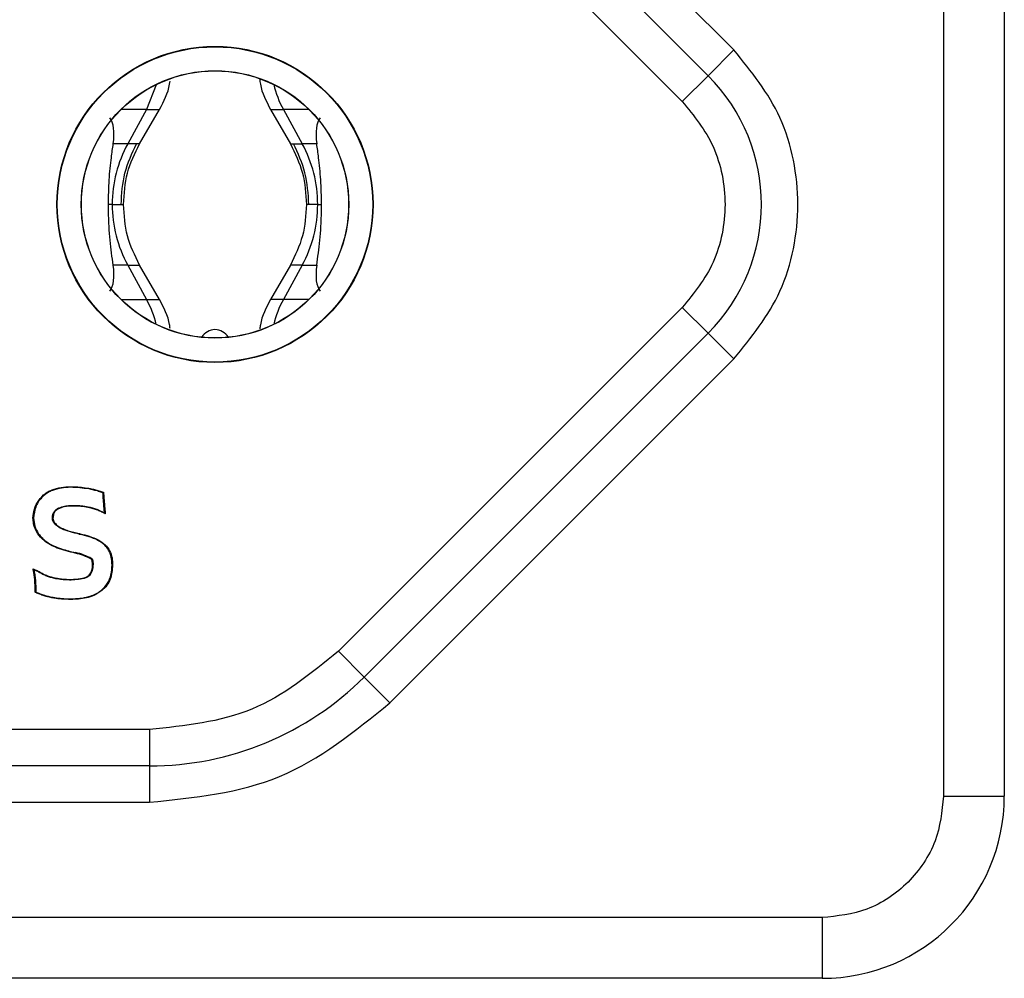
# Model space of a CAD drawing. Units: millimetres. Extents: x 7 to 286, y 8 to 196.
# Drawn here: x 137 to 141, y 130 to 134 of the extents above; entities that cross this region are included whole.
import ezdxf

# ---------------------------------------------------------------- set-up
doc = ezdxf.new("R2010")
doc.units = ezdxf.units.MM

msp = doc.modelspace()

# ---------------------------------------------------------------- linework, layer by layer
at = {"color": 7, "linetype": 'Continuous', "lineweight": 25}
for p, q in [((140.9101, 136.0942), (140.9101, 131.2192)), ((141.1601, 136.0942), (141.1601, 131.2192)), ((140.0465, 134.2931), (138.6304, 135.7092)), ((138.5244, 135.6031), (139.9404, 134.1871)), ((138.4183, 135.497), (139.8343, 134.081)), ((139.9404, 134.1871), (140.0465, 134.2931)), ((139.8343, 134.081), (139.9404, 134.1871)), ((137.6676, 134.1495), (137.6286, 134.0481)), ((137.6286, 134.0481), (137.5509, 133.9068)), ((137.5998, 133.9068), (137.681, 134.0481)), ((137.6812, 134.0481), (137.6816, 134.0481)), ((138.1391, 134.0481), (138.2204, 133.9068)), ((138.1916, 134.0481), (138.2693, 133.9068)), ((137.5509, 133.9068), (137.4911, 133.9068)), ((138.3291, 133.9068), (138.2693, 133.9068)), ((137.4871, 133.6568), (137.4712, 133.6568)), ((138.333, 133.6568), (138.3489, 133.6568)), ((137.5509, 133.4068), (137.4911, 133.4068)), ((137.5509, 133.4068), (137.6286, 133.2655)), ((137.681, 133.2655), (137.5998, 133.4068)), ((137.5998, 133.4068), (137.6003, 133.4068)), ((138.2204, 133.4068), (138.1391, 133.2655)), ((138.2693, 133.4068), (138.1916, 133.2655)), ((138.2203, 133.4068), (138.2197, 133.4068)), ((138.2693, 133.4068), (138.329, 133.4068)), ((137.6812, 133.2655), (137.6816, 133.2655)), ((138.139, 133.2655), (138.1386, 133.2655)), ((139.8343, 133.2325), (138.4183, 131.8164)), ((139.8343, 133.2325), (139.9404, 133.1264)), ((139.9404, 133.1264), (138.5244, 131.7103)), ((139.9404, 133.1264), (140.0465, 133.0203)), ((138.6304, 131.6043), (140.0465, 133.0203)), ((137.396, 132.4095), (137.3954, 132.407)), ((137.163, 132.3649), (137.1605, 132.3649)), ((137.3535, 132.2976), (137.3513, 132.2986)), ((137.352, 132.3009), (137.3543, 132.3)), ((137.3355, 132.2227), (137.335, 132.2202)), ((137.4061, 132.1721), (137.4086, 132.1721)), ((137.207, 132.1331), (137.2059, 132.1309)), ((137.1681, 132.1093), (137.1706, 132.1096)), ((137.2551, 132.1177), (137.2546, 132.1152)), ((137.2386, 132.0368), (137.2391, 132.0393)), ((138.4183, 131.8164), (138.5244, 131.7103)), ((138.5244, 131.7103), (138.6304, 131.6043)), ((137.6405, 131.4942), (133.4297, 131.4942)), ((137.6405, 131.4942), (137.6405, 131.3442)), ((137.6405, 131.3442), (133.4297, 131.3442)), ((137.6405, 131.3442), (137.6405, 131.1942)), ((133.4297, 131.1942), (137.6405, 131.1942)), ((140.9101, 131.2192), (141.1601, 131.2192)), ((140.4101, 130.7192), (130.6601, 130.7192)), ((140.4101, 130.7192), (140.4101, 130.4692)), ((140.4101, 130.4692), (130.6601, 130.4692))]:
    msp.add_line(p, q, dxfattribs=at)
at = {"color": 8, "linetype": 'Continuous', "lineweight": 25}
for p, q in [((137.6286, 134.0481), (137.5236, 134.0481)), ((137.6286, 134.0481), (137.6812, 134.0481)), ((138.1391, 134.0481), (138.1916, 134.0481)), ((138.2965, 134.0481), (138.1916, 134.0481)), ((137.5998, 133.9068), (137.5509, 133.9068)), ((138.2204, 133.9068), (138.2693, 133.9068)), ((137.4871, 133.6568), (137.5338, 133.6568)), ((138.333, 133.6568), (138.2864, 133.6568)), ((137.5509, 133.4068), (137.5998, 133.4068)), ((138.2693, 133.4068), (138.2203, 133.4068)), ((137.5235, 133.2655), (137.6286, 133.2655)), ((137.6286, 133.2655), (137.6812, 133.2655)), ((138.1916, 133.2655), (138.139, 133.2655)), ((138.2966, 133.2655), (138.1916, 133.2655))]:
    msp.add_line(p, q, dxfattribs=at)
at = {"color": 7, "linetype": 'Continuous', "lineweight": 25, "flags": 128}
msp.add_lwpolyline([(137.3906, 132.485), (137.3906, 132.4851), (137.3906, 132.4852), (137.3907, 132.4854), (137.3907, 132.4857), (137.3908, 132.4861), (137.3909, 132.4865), (137.391, 132.487), (137.3911, 132.4875)], dxfattribs=at)
at = {"color": 7, "linetype": 'Continuous', "lineweight": 25}
for radius in [0.651, 0.6493, 0.5507, 0.55]:
    msp.add_circle((137.9101, 133.6567), radius, dxfattribs=at)
for centre, radius, start, end in [((139.4101, 133.6567), 0.75, 315, 45), ((138.5548, 134.2475), 0.4144, 193.503, 208.7604), ((138.0064, 133.6574), 0.5193, 151.3034, 180.0698), ((137.8137, 133.6574), 0.5193, 359.9302, 28.6966), ((138.0064, 133.6561), 0.5193, 179.9302, 208.6966), ((137.8137, 133.6561), 0.5193, 331.3034, 0.0698), ((137.265, 133.066), 0.4147, 13.4941, 28.7551), ((138.5551, 133.066), 0.4147, 151.2449, 166.5059), ((137.9101, 133.0785), 0.0625, 29.6699, 150.33), ((137.2903, 131.9994), 0.2253, 60.5709, 78.5429), ((137.2903, 131.9994), 0.2278, 60.4938, 78.54), ((137.3347, 132.1713), 0.0714, 324.2556, 0.5957), ((137.3347, 132.1713), 0.0739, 323.9986, 0.5756), ((137.6405, 132.5942), 1.25, 270, 315), ((140.4101, 131.2192), 0.75, 270, 0)]:
    msp.add_arc(centre, radius, start, end, dxfattribs=at)
for centre, major_axis, start_param, end_param in [((137.2432, 133.6567), (0.2212, 0.3682), 5.633485, 6.160709), ((138.577, 133.6567), (-0.2212, 0.3682), 0.122476, 0.6497), ((137.2432, 133.6567), (-0.2212, 0.3682), 3.264087, 3.791609), ((138.5769, 133.6567), (0.2212, 0.3682), 2.491576, 3.019099)]:
    msp.add_ellipse(centre, major_axis=major_axis, ratio=0.322131, start_param=start_param, end_param=end_param, dxfattribs=at)
for points, knots in [([(140.0465, 133.0203), (140.118, 133.1089), (140.2283, 133.2457), (140.2974, 133.4732), (140.3164, 133.6567), (140.2974, 133.8402), (140.2283, 134.0678), (140.118, 134.2046), (140.0465, 134.2931)], [0, 0, 0, 0, 0.239443, 0.369674, 0.5, 0.630231, 0.760557, 1, 1, 1, 1]), ([(137.6811, 134.0481), (137.6994, 134.0816), (137.7198, 134.1191), (137.7244, 134.1607), (137.7249, 134.165)], [0, 0, 0, 0, 0.895285, 1, 1, 1, 1]), ([(138.0941, 134.1745), (138.0949, 134.167), (138.0994, 134.1221), (138.1211, 134.0817), (138.1391, 134.0481)], [0, 0, 0, 0, 0.168205, 1, 1, 1, 1]), ([(139.8343, 134.081), (139.882, 134.0219), (139.9556, 133.9308), (140.0016, 133.7791), (140.0143, 133.6568), (140.0016, 133.5344), (139.9556, 133.3827), (139.882, 133.2915), (139.8343, 133.2325)], [0, 0, 0, 0, 0.239443, 0.36965, 0.5, 0.630207, 0.760557, 1, 1, 1, 1]), ([(137.4712, 133.6568), (137.4719, 133.6909), (137.4733, 133.7596), (137.4824, 133.8446), (137.4885, 133.8882), (137.4911, 133.9068)], [0, 0, 0, 0, 0.361879, 0.727233, 1, 1, 1, 1]), ([(137.5332, 133.6568), (137.536, 133.7006), (137.5418, 133.7884), (137.5805, 133.8673), (137.5998, 133.9068)], [0, 0, 0, 0, 0.500111, 1, 1, 1, 1]), ([(138.2204, 133.9068), (138.2397, 133.8673), (138.2783, 133.7884), (138.2841, 133.7006), (138.287, 133.6568)], [0, 0, 0, 0, 0.499889, 1, 1, 1, 1]), ([(138.2967, 133.6568), (138.294, 133.7007), (138.2884, 133.7885), (138.2517, 133.8674), (138.2334, 133.9068)], [0, 0, 0, 0, 0.501032, 1, 1, 1, 1]), ([(138.3489, 133.6568), (138.3482, 133.691), (138.3468, 133.7597), (138.3377, 133.8446), (138.3317, 133.8882), (138.3291, 133.9068)], [0, 0, 0, 0, 0.361871, 0.727228, 1, 1, 1, 1]), ([(137.4911, 133.4068), (137.4888, 133.4231), (137.4824, 133.469), (137.4731, 133.5548), (137.4718, 133.6264), (137.4712, 133.6568)], [0, 0, 0, 0, 0.241203, 0.677942, 1, 1, 1, 1]), ([(137.5998, 133.4068), (137.5805, 133.4462), (137.5418, 133.5252), (137.536, 133.6129), (137.5332, 133.6568)], [0, 0, 0, 0, 0.499889, 1, 1, 1, 1]), ([(138.287, 133.6568), (138.2841, 133.6129), (138.2783, 133.5252), (138.2397, 133.4462), (138.2204, 133.4068)], [0, 0, 0, 0, 0.500111, 1, 1, 1, 1]), ([(138.329, 133.4068), (138.3313, 133.4231), (138.3377, 133.469), (138.3471, 133.5548), (138.3484, 133.6264), (138.3489, 133.6568)], [0, 0, 0, 0, 0.241184, 0.677889, 1, 1, 1, 1]), ([(137.7252, 133.1458), (137.7247, 133.1511), (137.7201, 133.1936), (137.6993, 133.2319), (137.6811, 133.2655)], [0, 0, 0, 0, 0.123922, 1, 1, 1, 1]), ([(138.1391, 133.2655), (138.1209, 133.2319), (138.0999, 133.1931), (138.0953, 133.15), (138.0947, 133.1442)], [0, 0, 0, 0, 0.865269, 1, 1, 1, 1]), ([(137.2215, 132.4731), (137.2273, 132.4758), (137.2564, 132.4894), (137.2941, 132.4942), (137.3452, 132.4941), (137.3705, 132.4904), (137.3911, 132.4875)], [0, 0, 0, 0, 0.1121791, 0.5575266, 0.6401168, 1, 1, 1, 1]), ([(137.3906, 132.485), (137.3657, 132.4883), (137.3157, 132.495), (137.2576, 132.487), (137.2286, 132.4736), (137.2227, 132.4709)], [0, 0, 0, 0, 0.440414, 0.884381, 1, 1, 1, 1]), ([(137.1605, 132.3649), (137.1618, 132.3773), (137.1645, 132.4031), (137.1829, 132.4384), (137.2027, 132.4602), (137.2168, 132.4702), (137.2202, 132.4723), (137.2215, 132.4731)], [0, 0, 0, 0, 0.290033, 0.598267, 0.907761, 0.965093, 1, 1, 1, 1]), ([(137.2227, 132.4709), (137.2134, 132.4639), (137.1919, 132.4478), (137.1691, 132.4106), (137.1651, 132.3801), (137.163, 132.3649)], [0, 0, 0, 0, 0.274758, 0.635499, 1, 1, 1, 1]), ([(137.2227, 132.4709), (137.2226, 132.4709), (137.2226, 132.471), (137.2224, 132.4713), (137.2221, 132.4719), (137.2218, 132.4725), (137.2216, 132.4729), (137.2215, 132.4731)], [0, 0, 0, 0, 0.214546, 0.42909, 0.643677, 0.83305, 1, 1, 1, 1]), ([(137.4488, 132.4694), (137.4429, 132.4713), (137.4303, 132.4754), (137.4109, 132.4806), (137.3973, 132.4835), (137.3906, 132.485)], [0, 0, 0, 0, 0.31082, 0.655099, 1, 1, 1, 1]), ([(137.3911, 132.4875), (137.3972, 132.4861), (137.4095, 132.4835), (137.4277, 132.4787), (137.4416, 132.4744), (137.4494, 132.4718), (137.4512, 132.4712)], [0, 0, 0, 0, 0.302371, 0.604748, 0.907131, 1, 1, 1, 1]), ([(137.4488, 132.4694), (137.4488, 132.4694), (137.4489, 132.4694), (137.4492, 132.4697), (137.4497, 132.47), (137.4503, 132.4705), (137.4509, 132.4709), (137.4512, 132.4712), (137.4512, 132.4712)], [0, 0, 0, 0, 0.168955, 0.33746, 0.516982, 0.726592, 0.962252, 1, 1, 1, 1]), ([(137.452, 132.4264), (137.4514, 132.4326), (137.4504, 132.4428), (137.4494, 132.4572), (137.449, 132.4653), (137.4488, 132.4694)], [0, 0, 0, 0, 0.434551, 0.71723, 1, 1, 1, 1]), ([(137.4512, 132.4712), (137.4513, 132.4688), (137.4517, 132.4601), (137.4526, 132.4468), (137.4537, 132.4344), (137.4543, 132.4282), (137.4545, 132.4266)], [0, 0, 0, 0, 0.160544, 0.581379, 0.892512, 1, 1, 1, 1]), ([(137.262, 132.4041), (137.2697, 132.4075), (137.2839, 132.4138), (137.3067, 132.4166), (137.3212, 132.4169), (137.3285, 132.4171)], [0, 0, 0, 0, 0.363918, 0.679651, 1, 1, 1, 1]), ([(137.3285, 132.4146), (137.322, 132.4144), (137.3089, 132.4141), (137.2865, 132.4118), (137.2719, 132.4056), (137.2633, 132.402)], [0, 0, 0, 0, 0.292587, 0.585422, 1, 1, 1, 1]), ([(137.3285, 132.4171), (137.3348, 132.417), (137.3473, 132.4168), (137.3699, 132.4148), (137.386, 132.4115), (137.396, 132.4095)], [0, 0, 0, 0, 0.275587, 0.551193, 1, 1, 1, 1]), ([(137.3954, 132.407), (137.3893, 132.4084), (137.3769, 132.411), (137.3546, 132.4139), (137.3384, 132.4143), (137.3285, 132.4146)], [0, 0, 0, 0, 0.2806879, 0.5613472, 1, 1, 1, 1]), ([(137.396, 132.4095), (137.4021, 132.4078), (137.4141, 132.4046), (137.4342, 132.3973), (137.4476, 132.3904), (137.4555, 132.3864)], [0, 0, 0, 0, 0.293388, 0.58679, 1, 1, 1, 1]), ([(137.452, 132.4264), (137.452, 132.4264), (137.4521, 132.4264), (137.4525, 132.4264), (137.4531, 132.4264), (137.4538, 132.4265), (137.4543, 132.4265), (137.4545, 132.4266)], [0, 0, 0, 0, 0.214561, 0.42912, 0.643716, 0.826117, 1, 1, 1, 1]), ([(137.4555, 132.3864), (137.4551, 132.3897), (137.4542, 132.398), (137.453, 132.4113), (137.4523, 132.4213), (137.452, 132.4264)], [0, 0, 0, 0, 0.249863, 0.62483, 1, 1, 1, 1]), ([(137.4545, 132.4266), (137.4545, 132.4261), (137.4548, 132.421), (137.4556, 132.4098), (137.4569, 132.3954), (137.4581, 132.3855), (137.4585, 132.3819)], [0, 0, 0, 0, 0.033944, 0.335363, 0.754761, 1, 1, 1, 1]), ([(137.2405, 132.3649), (137.2411, 132.3713), (137.242, 132.3822), (137.2505, 132.396), (137.2581, 132.4014), (137.262, 132.4041)], [0, 0, 0, 0, 0.4065388, 0.6943139, 1, 1, 1, 1]), ([(137.2633, 132.402), (137.2595, 132.3993), (137.2519, 132.3939), (137.2442, 132.3806), (137.2434, 132.3704), (137.243, 132.3649)], [0, 0, 0, 0, 0.312555, 0.626976, 1, 1, 1, 1]), ([(137.4585, 132.3819), (137.4553, 132.3837), (137.4464, 132.3886), (137.4315, 132.3955), (137.4138, 132.4022), (137.4015, 132.4054), (137.3954, 132.407)], [0, 0, 0, 0, 0.165208, 0.443494, 0.721769, 1, 1, 1, 1]), ([(137.4555, 132.3864), (137.4555, 132.3864), (137.4555, 132.3864), (137.4557, 132.3861), (137.4561, 132.3855), (137.457, 132.3841), (137.4579, 132.3828), (137.4585, 132.3819), (137.4585, 132.3819)], [0, 0, 0, 0, 0.064283, 0.143838, 0.270574, 0.516547, 0.972845, 1, 1, 1, 1]), ([(137.335, 132.2202), (137.3099, 132.2262), (137.2647, 132.2371), (137.2099, 132.2652), (137.1771, 132.3018), (137.1629, 132.3354), (137.1611, 132.3571), (137.1605, 132.3649)], [0, 0, 0, 0, 0.314655, 0.566273, 0.735899, 0.905165, 1, 1, 1, 1]), ([(137.163, 132.3649), (137.1642, 132.3538), (137.1667, 132.331), (137.1836, 132.2967), (137.2199, 132.2609), (137.2741, 132.2371), (137.3164, 132.2272), (137.3355, 132.2227)], [0, 0, 0, 0, 0.136399, 0.283105, 0.461562, 0.756719, 1, 1, 1, 1]), ([(137.3513, 132.2986), (137.3266, 132.3042), (137.2931, 132.312), (137.2589, 132.3316), (137.2466, 132.3446), (137.2412, 132.3552), (137.2407, 132.362), (137.2405, 132.3649)], [0, 0, 0, 0, 0.549402, 0.7475324, 0.8518486, 0.9379656, 1, 1, 1, 1]), ([(137.243, 132.3649), (137.2434, 132.3614), (137.2441, 132.3544), (137.2508, 132.343), (137.2699, 132.3261), (137.3056, 132.3117), (137.3365, 132.3046), (137.352, 132.3009)], [0, 0, 0, 0, 0.078023, 0.155794, 0.28827, 0.642118, 1, 1, 1, 1]), ([(137.3513, 132.2986), (137.3513, 132.2986), (137.3513, 132.2986), (137.3514, 132.299), (137.3516, 132.2996), (137.3518, 132.3002), (137.3519, 132.3007), (137.352, 132.3008), (137.352, 132.3009)], [0, 0, 0, 0, 0.213168, 0.426318, 0.639997, 0.854797, 0.911543, 1, 1, 1, 1]), ([(137.4564, 132.2533), (137.4472, 132.2604), (137.4276, 132.2753), (137.3918, 132.2884), (137.3663, 132.2945), (137.3535, 132.2976)], [0, 0, 0, 0, 0.306043, 0.649468, 1, 1, 1, 1]), ([(137.3543, 132.3), (137.3545, 132.2999), (137.3674, 132.2972), (137.3927, 132.2905), (137.4288, 132.2776), (137.4487, 132.2624), (137.4581, 132.2551)], [0, 0, 0, 0, 0.005147, 0.346766, 0.689377, 1, 1, 1, 1]), ([(137.4861, 132.1721), (137.4858, 132.18), (137.485, 132.201), (137.4762, 132.2305), (137.462, 132.2469), (137.4564, 132.2533)], [0, 0, 0, 0, 0.269397, 0.713327, 1, 1, 1, 1]), ([(137.4581, 132.2551), (137.4648, 132.2472), (137.4782, 132.2313), (137.4872, 132.2016), (137.4882, 132.1816), (137.4886, 132.1721)], [0, 0, 0, 0, 0.340627, 0.682882, 1, 1, 1, 1]), ([(137.4061, 132.1721), (137.4058, 132.1764), (137.4054, 132.183), (137.4038, 132.19), (137.4029, 132.1939), (137.4016, 132.1951), (137.4009, 132.1956)], [0, 0, 0, 0, 0.529743, 0.79348, 0.896714, 1, 1, 1, 1]), ([(137.4024, 132.1977), (137.4034, 132.1969), (137.4047, 132.1957), (137.4061, 132.1917), (137.4077, 132.1841), (137.4083, 132.1769), (137.4086, 132.1721)], [0, 0, 0, 0, 0.131586, 0.197558, 0.461212, 1, 1, 1, 1]), ([(137.4427, 132.0681), (137.4518, 132.0772), (137.4698, 132.0952), (137.4839, 132.1325), (137.4854, 132.1585), (137.4861, 132.1721)], [0, 0, 0, 0, 0.327294, 0.651275, 1, 1, 1, 1]), ([(137.4886, 132.1721), (137.487, 132.152), (137.4847, 132.1223), (137.4658, 132.0867), (137.4516, 132.0732), (137.4443, 132.0662)], [0, 0, 0, 0, 0.504534, 0.744126, 1, 1, 1, 1]), ([(137.1612, 132.1556), (137.1652, 132.1541), (137.1751, 132.1502), (137.1901, 132.1419), (137.2013, 132.1361), (137.207, 132.1331)], [0, 0, 0, 0, 0.253861, 0.626858, 1, 1, 1, 1]), ([(137.1612, 132.1556), (137.1612, 132.1556), (137.1618, 132.1549), (137.1628, 132.1537), (137.1638, 132.1525), (137.1643, 132.1519), (137.1645, 132.1517), (137.1645, 132.1517), (137.1645, 132.1517)], [0, 0, 0, 0, 0.027702, 0.455688, 0.709465, 0.844276, 0.930256, 1, 1, 1, 1]), ([(137.1681, 132.1093), (137.1675, 132.1156), (137.1661, 132.1281), (137.1636, 132.1435), (137.1618, 132.1527), (137.1612, 132.1556)], [0, 0, 0, 0, 0.403092, 0.806213, 1, 1, 1, 1]), ([(137.1645, 132.1517), (137.1656, 132.1455), (137.1675, 132.1355), (137.1694, 132.1214), (137.1702, 132.1135), (137.1706, 132.1096)], [0, 0, 0, 0, 0.440781, 0.7203, 1, 1, 1, 1]), ([(137.2059, 132.1309), (137.2003, 132.1338), (137.1907, 132.1388), (137.1772, 132.1463), (137.1687, 132.1499), (137.1645, 132.1517)], [0, 0, 0, 0, 0.405029, 0.702056, 1, 1, 1, 1]), ([(137.2546, 132.1152), (137.2485, 132.1166), (137.2371, 132.1192), (137.2208, 132.1243), (137.2109, 132.1287), (137.2059, 132.1309)], [0, 0, 0, 0, 0.365927, 0.681871, 1, 1, 1, 1]), ([(137.207, 132.1331), (137.2128, 132.1306), (137.2235, 132.126), (137.2396, 132.1211), (137.2499, 132.1188), (137.2551, 132.1177)], [0, 0, 0, 0, 0.376185, 0.687687, 1, 1, 1, 1]), ([(137.3173, 132.1123), (137.3303, 132.1132), (137.3498, 132.1145), (137.376, 132.1188), (137.3871, 132.126), (137.3927, 132.1296)], [0, 0, 0, 0, 0.499901, 0.749182, 1, 1, 1, 1]), ([(137.3945, 132.1279), (137.3892, 132.1243), (137.3754, 132.1151), (137.348, 132.1117), (137.3277, 132.1104), (137.3173, 132.1098)], [0, 0, 0, 0, 0.235686, 0.612893, 1, 1, 1, 1]), ([(137.17, 132.0594), (137.1699, 132.0635), (137.1697, 132.0738), (137.1693, 132.0905), (137.1685, 132.1031), (137.1681, 132.1093)], [0, 0, 0, 0, 0.2453888, 0.6232188, 1, 1, 1, 1]), ([(137.1706, 132.1096), (137.171, 132.1033), (137.1717, 132.0921), (137.1722, 132.0759), (137.1724, 132.0659), (137.1725, 132.061)], [0, 0, 0, 0, 0.385648, 0.692802, 1, 1, 1, 1]), ([(137.3173, 132.1098), (137.3111, 132.1098), (137.2986, 132.11), (137.2776, 132.1115), (137.263, 132.1138), (137.2546, 132.1152)], [0, 0, 0, 0, 0.297363, 0.594756, 1, 1, 1, 1]), ([(137.2551, 132.1177), (137.2613, 132.1166), (137.2737, 132.1145), (137.2945, 132.1126), (137.3091, 132.1124), (137.3173, 132.1123)], [0, 0, 0, 0, 0.302319, 0.604591, 1, 1, 1, 1]), ([(137.17, 132.0594), (137.1701, 132.0594), (137.1704, 132.0596), (137.1709, 132.06), (137.1716, 132.0604), (137.1721, 132.0607), (137.1724, 132.0609), (137.1725, 132.061), (137.1725, 132.061)], [0, 0, 0, 0, 0.039233, 0.252484, 0.464111, 0.649326, 0.824464, 1, 1, 1, 1]), ([(137.2386, 132.0368), (137.2324, 132.0382), (137.22, 132.0409), (137.2019, 132.0463), (137.1851, 132.0524), (137.1747, 132.0572), (137.17, 132.0594)], [0, 0, 0, 0, 0.262051, 0.524128, 0.786241, 1, 1, 1, 1]), ([(137.1725, 132.061), (137.1782, 132.0584), (137.1896, 132.0533), (137.2117, 132.0456), (137.2285, 132.0417), (137.2391, 132.0393)], [0, 0, 0, 0, 0.267356, 0.534669, 1, 1, 1, 1]), ([(137.3164, 132.0324), (137.329, 132.0328), (137.354, 132.0335), (137.3947, 132.0413), (137.4248, 132.0541), (137.4402, 132.0661), (137.4427, 132.0681)], [0, 0, 0, 0, 0.281254, 0.561505, 0.927601, 1, 1, 1, 1]), ([(137.4443, 132.0662), (137.4335, 132.059), (137.4047, 132.0397), (137.359, 132.0311), (137.3269, 132.0302), (137.3164, 132.0299)], [0, 0, 0, 0, 0.28562, 0.766247, 1, 1, 1, 1]), ([(137.3164, 132.0299), (137.3034, 132.0302), (137.2839, 132.0306), (137.2579, 132.0334), (137.245, 132.0357), (137.2386, 132.0368)], [0, 0, 0, 0, 0.497604, 0.748251, 1, 1, 1, 1]), ([(137.2391, 132.0393), (137.2454, 132.0382), (137.2613, 132.0354), (137.2872, 132.0329), (137.3067, 132.0326), (137.3164, 132.0324)], [0, 0, 0, 0, 0.248478, 0.623334, 1, 1, 1, 1]), ([(140.9101, 131.2192), (140.9034, 131.1564), (140.893, 131.0593), (140.8307, 130.9428), (140.7661, 130.8632), (140.6866, 130.7986), (140.5701, 130.7363), (140.473, 130.7259), (140.4101, 130.7192)], [0, 0, 0, 0, 0.239443, 0.369636, 0.5, 0.630193, 0.760557, 1, 1, 1, 1])]:
    msp.add_open_spline(points, degree=3, knots=knots, dxfattribs=at)
for points in [[(137.5234, 133.6568), (137.5262, 133.7006), (137.5317, 133.7884), (137.5684, 133.8673), (137.5867, 133.9068)], [(138.4183, 131.8164), (138.3047, 131.724), (138.0774, 131.5393), (137.7861, 131.5092), (137.6405, 131.4942)], [(137.6405, 131.1942), (137.8258, 131.2133), (138.1966, 131.2516), (138.4858, 131.4867), (138.6304, 131.6043)]]:
    msp.add_open_spline(points, degree=3, dxfattribs=at)

doc.saveas('drawing.dxf')
